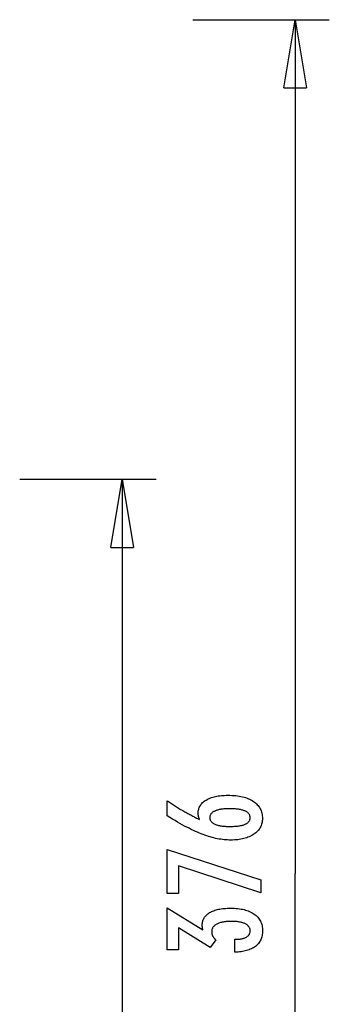
# Model space of a CAD drawing. Extents: x -64 to 64, y -22 to 22.
# Drawn here: x 56 to 63, y 1 to 22 of the extents above; entities that cross this region are included whole.
import ezdxf

# ---------------------------------------------------------------- set-up
doc = ezdxf.new("R2010")
doc.units = 0
doc.layers.get('0').update_dxf_attribs({"linetype": 'CONTINUOUS'})

msp = doc.modelspace()

# ---------------------------------------------------------------- linework, layer by layer
at = {"color": 0}
for points in [[(59.8606, 22.2912), (59.8606, 22.2912)], [(59.8606, 22.2912), (62.8606, 22.2912)], [(59.8606, 22.2912), (62.8606, 22.2912)], [(59.8606, 22.2912), (62.8606, 22.2912)], [(59.8606, 22.2912), (62.8606, 22.2912)], [(59.8606, 22.2912), (62.8606, 22.2912)], [(59.8606, 22.2912), (62.8606, 22.2912)], [(59.8606, 22.2912), (62.8606, 22.2912)], [(59.8606, 22.2912), (62.8606, 22.2912)], [(59.8606, 22.2912), (62.8606, 22.2912)], [(59.8606, 22.2912), (62.8606, 22.2912)], [(59.8606, 22.2912), (62.8606, 22.2912)], [(59.8606, 22.2912), (62.8606, 22.2912)], [(59.8606, 22.2912), (62.8606, 22.2912)], [(59.8606, 22.2912), (62.8606, 22.2912)], [(59.8606, 22.2912), (62.8606, 22.2912)], [(59.8606, 22.2912), (62.8606, 22.2912)], [(59.8606, 22.2912), (62.8606, 22.2912)], [(59.8606, 22.2912), (62.8606, 22.2912)], [(59.8606, 22.2912), (62.8606, 22.2912)], [(59.8606, 22.2912), (62.8606, 22.2912)], [(59.8606, 22.2912), (62.8606, 22.2912)], [(61.8605, 20.7912), (62.1106, 22.2912)], [(61.8605, 20.7912), (62.1106, 22.2912)], [(61.8605, 20.7912), (62.1106, 22.2912)], [(61.8605, 20.7912), (62.1106, 22.2912)], [(61.8605, 20.7912), (62.1106, 22.2912)], [(61.8605, 20.7912), (62.1106, 22.2912)], [(61.8605, 20.7912), (62.1106, 22.2912)], [(61.8605, 20.7912), (62.1106, 22.2912)], [(61.8605, 20.7912), (62.1106, 22.2912)], [(61.8605, 20.7912), (62.1106, 22.2912)], [(61.8605, 20.7912), (62.1106, 22.2912)], [(61.8605, 20.7912), (62.1106, 22.2912)], [(61.8605, 20.7912), (62.1106, 22.2912)], [(61.8605, 20.7912), (62.1106, 22.2912)], [(61.8605, 20.7912), (62.1106, 22.2912)], [(61.8605, 20.7912), (62.1106, 22.2912)], [(61.8605, 20.7912), (62.1106, 22.2912)], [(61.8605, 20.7912), (62.1106, 22.2912)], [(61.8605, 20.7912), (62.1106, 22.2912)], [(61.8605, 20.7912), (62.1106, 22.2912)], [(61.8605, 20.7912), (62.1106, 22.2912)], [(62.1106, 22.2912), (62.1106, 22.2912)], [(62.1106, 22.2912), (62.1106, 3.4996)], [(62.1106, 22.2912), (62.1106, 3.4996)], [(62.1106, 22.2912), (62.1106, 3.4996)], [(62.1106, 22.2912), (62.1106, 3.4996)], [(62.1106, 22.2912), (62.1106, 3.4996)], [(62.1106, 22.2912), (62.1106, 3.4996)], [(62.1106, 22.2912), (62.1106, 3.4996)], [(62.1106, 22.2912), (62.1106, 3.4996)], [(62.1106, 22.2912), (62.1106, 3.4996)], [(62.1106, 22.2912), (62.1106, 3.4996)], [(62.1106, 22.2912), (62.1106, 3.4996)], [(62.1106, 22.2912), (62.1106, 3.4996)], [(62.1106, 22.2912), (62.1106, 3.4996)], [(62.1106, 22.2912), (62.1106, 3.4996)], [(62.1106, 22.2912), (62.1106, 3.4996)], [(62.1106, 22.2912), (62.1106, 3.4996)], [(62.1106, 22.2912), (62.1106, 3.4996)], [(62.1106, 22.2912), (62.1106, 3.4996)], [(62.1106, 22.2912), (62.1106, 3.4996)], [(62.1106, 22.2912), (62.1106, 3.4996)], [(62.1106, 22.2912), (62.1106, 3.4996)], [(62.1106, 22.2912), (62.1106, 22.2912)], [(62.1106, 22.2912), (62.1106, 22.2912)], [(62.1106, 22.2912), (62.3606, 20.7912)], [(62.1106, 22.2912), (62.3606, 20.7912)], [(62.1106, 22.2912), (62.3606, 20.7912)], [(62.1106, 22.2912), (62.3606, 20.7912)], [(62.1106, 22.2912), (62.3606, 20.7912)], [(62.1106, 22.2912), (62.3606, 20.7912)], [(62.1106, 22.2912), (62.3606, 20.7912)], [(62.1106, 22.2912), (62.3606, 20.7912)], [(62.1106, 22.2912), (62.3606, 20.7912)], [(62.1106, 22.2912), (62.3606, 20.7912)], [(62.1106, 22.2912), (62.3606, 20.7912)], [(62.1106, 22.2912), (62.3606, 20.7912)], [(62.1106, 22.2912), (62.3606, 20.7912)], [(62.1106, 22.2912), (62.3606, 20.7912)], [(62.1106, 22.2912), (62.3606, 20.7912)], [(62.1106, 22.2912), (62.3606, 20.7912)], [(62.1106, 22.2912), (62.3606, 20.7912)], [(62.1106, 22.2912), (62.3606, 20.7912)], [(62.1106, 22.2912), (62.3606, 20.7912)], [(62.1106, 22.2912), (62.3606, 20.7912)], [(62.1106, 22.2912), (62.3606, 20.7912)], [(62.1106, 22.2912), (62.1106, 22.2912)], [(62.1106, 22.2912), (62.1106, 20.7912)], [(62.1106, 22.2912), (62.1106, 20.7912)], [(62.1106, 22.2912), (62.1106, 20.7912)], [(62.1106, 22.2912), (62.1106, 20.7912)], [(62.1106, 22.2912), (62.1106, 20.7912)], [(62.1106, 22.2912), (62.1106, 20.7912)], [(62.1106, 22.2912), (62.1106, 20.7912)], [(62.1106, 22.2912), (62.1106, 20.7912)], [(62.1106, 22.2912), (62.1106, 20.7912)], [(62.1106, 22.2912), (62.1106, 20.7912)], [(62.1106, 22.2912), (62.1106, 20.7912)], [(62.1106, 22.2912), (62.1106, 20.7912)], [(62.1106, 22.2912), (62.1106, 20.7912)], [(62.1106, 22.2912), (62.1106, 20.7912)], [(62.1106, 22.2912), (62.1106, 20.7912)], [(62.1106, 22.2912), (62.1106, 20.7912)], [(62.1106, 22.2912), (62.1106, 20.7912)], [(62.1106, 22.2912), (62.1106, 20.7912)], [(62.1106, 22.2912), (62.1106, 20.7912)], [(62.1106, 22.2912), (62.1106, 20.7912)], [(62.1106, 22.2912), (62.1106, 20.7912)], [(62.8606, 22.2912), (62.8606, 22.2912)], [(61.8605, 20.7912), (61.8605, 20.7912)], [(61.8605, 20.7912), (61.8605, 20.7912)], [(61.8605, 20.7912), (62.3606, 20.7912)], [(61.8605, 20.7912), (62.3606, 20.7912)], [(61.8605, 20.7912), (62.3606, 20.7912)], [(61.8605, 20.7912), (62.3606, 20.7912)], [(61.8605, 20.7912), (62.3606, 20.7912)], [(61.8605, 20.7912), (62.3606, 20.7912)], [(61.8605, 20.7912), (62.3606, 20.7912)], [(61.8605, 20.7912), (62.3606, 20.7912)], [(61.8605, 20.7912), (62.3606, 20.7912)], [(61.8605, 20.7912), (62.3606, 20.7912)], [(61.8605, 20.7912), (62.3606, 20.7912)], [(61.8605, 20.7912), (62.3606, 20.7912)], [(61.8605, 20.7912), (62.3606, 20.7912)], [(61.8605, 20.7912), (62.3606, 20.7912)], [(61.8605, 20.7912), (62.3606, 20.7912)], [(61.8605, 20.7912), (62.3606, 20.7912)], [(61.8605, 20.7912), (62.3606, 20.7912)], [(61.8605, 20.7912), (62.3606, 20.7912)], [(61.8605, 20.7912), (62.3606, 20.7912)], [(61.8605, 20.7912), (62.3606, 20.7912)], [(61.8605, 20.7912), (62.3606, 20.7912)], [(62.1106, 20.7912), (62.1106, 20.7912)], [(62.3606, 20.7912), (62.3606, 20.7912)], [(62.3606, 20.7912), (62.3606, 20.7912)], [(56.0596, 12.1785), (56.0596, 12.1785)], [(56.0596, 12.1785), (59.0596, 12.1785)], [(56.0596, 12.1785), (59.0596, 12.1785)], [(56.0596, 12.1785), (59.0596, 12.1785)], [(56.0596, 12.1785), (59.0596, 12.1785)], [(56.0596, 12.1785), (59.0596, 12.1785)], [(56.0596, 12.1785), (59.0596, 12.1785)], [(56.0596, 12.1785), (59.0596, 12.1785)], [(56.0596, 12.1785), (59.0596, 12.1785)], [(56.0596, 12.1785), (59.0596, 12.1785)], [(56.0596, 12.1785), (59.0596, 12.1785)], [(56.0596, 12.1785), (59.0596, 12.1785)], [(56.0596, 12.1785), (59.0596, 12.1785)], [(56.0596, 12.1785), (59.0596, 12.1785)], [(56.0596, 12.1785), (59.0596, 12.1785)], [(56.0596, 12.1785), (59.0596, 12.1785)], [(56.0596, 12.1785), (59.0596, 12.1785)], [(56.0596, 12.1785), (59.0596, 12.1785)], [(56.0596, 12.1785), (59.0596, 12.1785)], [(56.0596, 12.1785), (59.0596, 12.1785)], [(56.0596, 12.1785), (59.0596, 12.1785)], [(56.0596, 12.1785), (59.0596, 12.1785)], [(58.0596, 10.6785), (58.3096, 12.1785)], [(58.0596, 10.6785), (58.3096, 12.1785)], [(58.0596, 10.6785), (58.3096, 12.1785)], [(58.0596, 10.6785), (58.3096, 12.1785)], [(58.0596, 10.6785), (58.3096, 12.1785)], [(58.0596, 10.6785), (58.3096, 12.1785)], [(58.0596, 10.6785), (58.3096, 12.1785)], [(58.0596, 10.6785), (58.3096, 12.1785)], [(58.0596, 10.6785), (58.3096, 12.1785)], [(58.0596, 10.6785), (58.3096, 12.1785)], [(58.0596, 10.6785), (58.3096, 12.1785)], [(58.0596, 10.6785), (58.3096, 12.1785)], [(58.0596, 10.6785), (58.3096, 12.1785)], [(58.0596, 10.6785), (58.3096, 12.1785)], [(58.0596, 10.6785), (58.3096, 12.1785)], [(58.0596, 10.6785), (58.3096, 12.1785)], [(58.0596, 10.6785), (58.3096, 12.1785)], [(58.0596, 10.6785), (58.3096, 12.1785)], [(58.0596, 10.6785), (58.3096, 12.1785)], [(58.0596, 10.6785), (58.3096, 12.1785)], [(58.0596, 10.6785), (58.3096, 12.1785)], [(58.3096, 12.1785), (58.3096, 12.1785)], [(58.3096, 12.1785), (58.3096, -1.5568)], [(58.3096, 12.1785), (58.3096, -1.5568)], [(58.3096, 12.1785), (58.3096, -1.5568)], [(58.3096, 12.1785), (58.3096, -1.5568)], [(58.3096, 12.1785), (58.3096, -1.5568)], [(58.3096, 12.1785), (58.3096, -1.5568)], [(58.3096, 12.1785), (58.3096, -1.5568)], [(58.3096, 12.1785), (58.3096, -1.5568)], [(58.3096, 12.1785), (58.3096, -1.5568)], [(58.3096, 12.1785), (58.3096, -1.5568)], [(58.3096, 12.1785), (58.3096, -1.5568)], [(58.3096, 12.1785), (58.3096, -1.5568)], [(58.3096, 12.1785), (58.3096, -1.5568)], [(58.3096, 12.1785), (58.3096, -1.5568)], [(58.3096, 12.1785), (58.3096, -1.5568)], [(58.3096, 12.1785), (58.3096, -1.5568)], [(58.3096, 12.1785), (58.3096, -1.5568)], [(58.3096, 12.1785), (58.3096, -1.5568)], [(58.3096, 12.1785), (58.3096, -1.5568)], [(58.3096, 12.1785), (58.3096, -1.5568)], [(58.3096, 12.1785), (58.3096, -1.5568)], [(58.3096, 12.1785), (58.3096, 12.1785)], [(58.3096, 12.1785), (58.3096, 12.1785)], [(58.3096, 12.1785), (58.5596, 10.6785)], [(58.3096, 12.1785), (58.5596, 10.6785)], [(58.3096, 12.1785), (58.5596, 10.6785)], [(58.3096, 12.1785), (58.5596, 10.6785)], [(58.3096, 12.1785), (58.5596, 10.6785)], [(58.3096, 12.1785), (58.5596, 10.6785)], [(58.3096, 12.1785), (58.5596, 10.6785)], [(58.3096, 12.1785), (58.5596, 10.6785)], [(58.3096, 12.1785), (58.5596, 10.6785)], [(58.3096, 12.1785), (58.5596, 10.6785)], [(58.3096, 12.1785), (58.5596, 10.6785)], [(58.3096, 12.1785), (58.5596, 10.6785)], [(58.3096, 12.1785), (58.5596, 10.6785)], [(58.3096, 12.1785), (58.5596, 10.6785)], [(58.3096, 12.1785), (58.5596, 10.6785)], [(58.3096, 12.1785), (58.5596, 10.6785)], [(58.3096, 12.1785), (58.5596, 10.6785)], [(58.3096, 12.1785), (58.5596, 10.6785)], [(58.3096, 12.1785), (58.5596, 10.6785)], [(58.3096, 12.1785), (58.5596, 10.6785)], [(58.3096, 12.1785), (58.5596, 10.6785)], [(58.3096, 12.1785), (58.3096, 12.1785)], [(58.3096, 12.1785), (58.3096, 10.6785)], [(58.3096, 12.1785), (58.3096, 10.6785)], [(58.3096, 12.1785), (58.3096, 10.6785)], [(58.3096, 12.1785), (58.3096, 10.6785)], [(58.3096, 12.1785), (58.3096, 10.6785)], [(58.3096, 12.1785), (58.3096, 10.6785)], [(58.3096, 12.1785), (58.3096, 10.6785)], [(58.3096, 12.1785), (58.3096, 10.6785)], [(58.3096, 12.1785), (58.3096, 10.6785)], [(58.3096, 12.1785), (58.3096, 10.6785)], [(58.3096, 12.1785), (58.3096, 10.6785)], [(58.3096, 12.1785), (58.3096, 10.6785)], [(58.3096, 12.1785), (58.3096, 10.6785)], [(58.3096, 12.1785), (58.3096, 10.6785)], [(58.3096, 12.1785), (58.3096, 10.6785)], [(58.3096, 12.1785), (58.3096, 10.6785)], [(58.3096, 12.1785), (58.3096, 10.6785)], [(58.3096, 12.1785), (58.3096, 10.6785)], [(58.3096, 12.1785), (58.3096, 10.6785)], [(58.3096, 12.1785), (58.3096, 10.6785)], [(58.3096, 12.1785), (58.3096, 10.6785)], [(59.0596, 12.1785), (59.0596, 12.1785)], [(58.0596, 10.6785), (58.0596, 10.6785)], [(58.0596, 10.6785), (58.0596, 10.6785)], [(58.0596, 10.6785), (58.5596, 10.6785)], [(58.0596, 10.6785), (58.5596, 10.6785)], [(58.0596, 10.6785), (58.5596, 10.6785)], [(58.0596, 10.6785), (58.5596, 10.6785)], [(58.0596, 10.6785), (58.5596, 10.6785)], [(58.0596, 10.6785), (58.5596, 10.6785)], [(58.0596, 10.6785), (58.5596, 10.6785)], [(58.0596, 10.6785), (58.5596, 10.6785)], [(58.0596, 10.6785), (58.5596, 10.6785)], [(58.0596, 10.6785), (58.5596, 10.6785)], [(58.0596, 10.6785), (58.5596, 10.6785)], [(58.0596, 10.6785), (58.5596, 10.6785)], [(58.0596, 10.6785), (58.5596, 10.6785)], [(58.0596, 10.6785), (58.5596, 10.6785)], [(58.0596, 10.6785), (58.5596, 10.6785)], [(58.0596, 10.6785), (58.5596, 10.6785)], [(58.0596, 10.6785), (58.5596, 10.6785)], [(58.0596, 10.6785), (58.5596, 10.6785)], [(58.0596, 10.6785), (58.5596, 10.6785)], [(58.0596, 10.6785), (58.5596, 10.6785)], [(58.0596, 10.6785), (58.5596, 10.6785)], [(58.3096, 10.6785), (58.3096, 10.6785)], [(58.5596, 10.6785), (58.5596, 10.6785)], [(58.5596, 10.6785), (58.5596, 10.6785)], [(60.0105, 4.6937), (60.0105, 4.6937), (60.0086, 4.6982), (60.0068, 4.7028), (60.005, 4.7073), (60.0034, 4.7121), (60.0017, 4.7166), (60.0002, 4.7211), (59.9987, 4.7256), (59.9973, 4.7303), (59.9958, 4.7347), (59.9945, 4.7392), (59.9933, 4.7437), (59.9921, 4.7482), (59.9909, 4.7526), (59.9899, 4.7571), (59.9888, 4.7616), (59.9879, 4.7661), (59.9879, 4.7661), (59.9869, 4.7703), (59.986, 4.7747), (59.9851, 4.7789), (59.9844, 4.7833), (59.9837, 4.7875), (59.9831, 4.7917), (59.9825, 4.7958), (59.9822, 4.8), (59.9816, 4.8039), (59.9813, 4.8079), (59.981, 4.8118), (59.9808, 4.8159), (59.9805, 4.8198), (59.9804, 4.8237), (59.9804, 4.8276), (59.9804, 4.8315), (59.9804, 4.8315), (59.981, 4.854), (59.9831, 4.8759), (59.9864, 4.8972), (59.9912, 4.9182), (59.9972, 4.9383), (60.0047, 4.9578), (60.0134, 4.9767), (60.0237, 4.9952), (60.0351, 5.0127), (60.048, 5.0298), (60.0621, 5.0463), (60.0777, 5.0622), (60.0945, 5.0772), (60.1128, 5.0919), (60.1325, 5.1059), (60.1535, 5.1194), (60.1535, 5.1194), (60.1755, 5.132), (60.1988, 5.1439), (60.2229, 5.1549), (60.2483, 5.1653), (60.2745, 5.1746), (60.302, 5.1832), (60.3305, 5.191), (60.3602, 5.1981), (60.3907, 5.2041), (60.4225, 5.2094), (60.4552, 5.2139), (60.4891, 5.2177), (60.5239, 5.2205), (60.5599, 5.2226), (60.5969, 5.2238), (60.6352, 5.2243), (60.6352, 5.2243), (60.6793, 5.2237), (60.7223, 5.2222), (60.764, 5.2195), (60.8047, 5.2159), (60.8438, 5.2111), (60.8819, 5.2054), (60.9186, 5.1985), (60.9543, 5.1908), (60.9884, 5.1818), (61.0214, 5.1719), (61.0531, 5.1609), (61.0837, 5.149), (61.1128, 5.1359), (61.1408, 5.1219), (61.1675, 5.1068), (61.193, 5.0907), (61.193, 5.0907), (61.2169, 5.0734), (61.2393, 5.0554), (61.2602, 5.0364), (61.2797, 5.0168), (61.2974, 4.9961), (61.3137, 4.9747), (61.3285, 4.9523), (61.3418, 4.9293), (61.3533, 4.9051), (61.3634, 4.8803), (61.3719, 4.8544), (61.379, 4.8279), (61.3843, 4.8004), (61.3883, 4.7721), (61.3906, 4.7429), (61.3915, 4.713), (61.3915, 4.713), (61.3907, 4.686), (61.3885, 4.6597), (61.3848, 4.6342), (61.3798, 4.6095), (61.3731, 4.5854), (61.3651, 4.562), (61.3556, 4.5394), (61.3448, 4.5175), (61.3323, 4.4962), (61.3185, 4.4756), (61.3031, 4.4557), (61.2864, 4.4366), (61.2681, 4.4181), (61.2485, 4.4004), (61.2273, 4.3835), (61.2048, 4.3673), (61.2048, 4.3673), (61.1808, 4.3516), (61.1559, 4.3371), (61.1298, 4.3234), (61.1029, 4.311), (61.0747, 4.2994), (61.0457, 4.2889), (61.0156, 4.2794), (60.9845, 4.271), (60.9521, 4.2633), (60.9188, 4.2568), (60.8845, 4.2512), (60.8492, 4.2468), (60.8128, 4.2432), (60.7753, 4.2408), (60.7368, 4.2393), (60.6973, 4.2389), (60.6973, 4.2389), (60.661, 4.2393), (60.6246, 4.2407), (60.5878, 4.2429), (60.551, 4.2463), (60.5137, 4.2504), (60.4763, 4.2556), (60.4386, 4.2617), (60.4008, 4.2688), (60.3625, 4.2767), (60.3242, 4.2856), (60.2854, 4.2954), (60.2466, 4.3064), (60.2074, 4.3181), (60.168, 4.3309), (60.1283, 4.3445), (60.0886, 4.3593), (60.0886, 4.3593), (60.0478, 4.3749), (60.0061, 4.392), (59.9632, 4.4103), (59.9192, 4.4301), (59.874, 4.451), (59.8278, 4.4733), (59.7804, 4.497), (59.7319, 4.5221), (59.6821, 4.5483), (59.6313, 4.5759), (59.5793, 4.6049), (59.5262, 4.6352), (59.4719, 4.6667), (59.4166, 4.6996), (59.3602, 4.7338), (59.3026, 4.7694), (59.3026, 5.1001), (59.3026, 5.1001), (59.3251, 5.0847), (59.3479, 5.0697), (59.3704, 5.0547), (59.3932, 5.04), (59.4157, 5.0253), (59.4383, 5.0109), (59.4608, 4.9966), (59.4835, 4.9826), (59.5057, 4.9685), (59.5282, 4.9548), (59.5504, 4.9412), (59.5729, 4.9278), (59.5951, 4.9145), (59.6174, 4.9014), (59.6396, 4.8884), (59.662, 4.8757), (59.662, 4.8757), (59.684, 4.8629), (59.7062, 4.8504), (59.7281, 4.838), (59.7503, 4.8259), (59.7722, 4.8138), (59.7942, 4.8021), (59.8161, 4.7904), (59.838, 4.779), (59.8596, 4.7676), (59.8813, 4.7565), (59.9029, 4.7456), (59.9246, 4.7349), (59.946, 4.7243), (59.9676, 4.7139), (59.9889, 4.7036), (60.0105, 4.6937)], [(60.6709, 4.538), (60.6709, 4.538), (60.6989, 4.5381), (60.7261, 4.5387), (60.7524, 4.5396), (60.7778, 4.541), (60.8022, 4.5426), (60.8258, 4.5447), (60.8484, 4.5471), (60.8702, 4.55), (60.8909, 4.5531), (60.9108, 4.5567), (60.9298, 4.5606), (60.948, 4.5651), (60.9652, 4.5697), (60.9815, 4.5749), (60.9969, 4.5804), (61.0115, 4.5865), (61.0115, 4.5865), (61.0248, 4.5925), (61.0375, 4.5991), (61.0491, 4.606), (61.0601, 4.6134), (61.0701, 4.621), (61.0793, 4.6292), (61.0875, 4.6377), (61.095, 4.6468), (61.1014, 4.6559), (61.1071, 4.6657), (61.1118, 4.6757), (61.1158, 4.6863), (61.1188, 4.6971), (61.1211, 4.7084), (61.1224, 4.7201), (61.1229, 4.7323), (61.1229, 4.7323), (61.1224, 4.7442), (61.1211, 4.7559), (61.1188, 4.7672), (61.1157, 4.7781), (61.1116, 4.7885), (61.1067, 4.7987), (61.1008, 4.8085), (61.0943, 4.8179), (61.0866, 4.8268), (61.0782, 4.8354), (61.0688, 4.8436), (61.0587, 4.8515), (61.0475, 4.8589), (61.0356, 4.866), (61.0227, 4.8726), (61.0091, 4.879), (61.0091, 4.879), (60.9943, 4.8848), (60.9788, 4.8903), (60.9623, 4.8954), (60.9451, 4.9003), (60.9267, 4.9046), (60.9077, 4.9086), (60.8877, 4.9122), (60.8669, 4.9156), (60.8451, 4.9184), (60.8225, 4.9209), (60.7989, 4.9229), (60.7745, 4.9247), (60.7491, 4.926), (60.723, 4.927), (60.6959, 4.9276), (60.6681, 4.9279), (60.6681, 4.9279), (60.6419, 4.9276), (60.6165, 4.927), (60.5919, 4.926), (60.5682, 4.9246), (60.5451, 4.9227), (60.5229, 4.9206), (60.5015, 4.9181), (60.481, 4.9152), (60.4611, 4.9118), (60.4422, 4.908), (60.4239, 4.9038), (60.4066, 4.8994), (60.3899, 4.8945), (60.3741, 4.8892), (60.359, 4.8835), (60.3449, 4.8776), (60.3449, 4.8776), (60.3313, 4.871), (60.3188, 4.8642), (60.307, 4.857), (60.2963, 4.8496), (60.2863, 4.8417), (60.2772, 4.8335), (60.269, 4.825), (60.2617, 4.8162), (60.255, 4.8068), (60.2494, 4.7972), (60.2446, 4.7872), (60.2408, 4.777), (60.2377, 4.7662), (60.2355, 4.7552), (60.2342, 4.7439), (60.2339, 4.7323), (60.2339, 4.7323), (60.2342, 4.7208), (60.2355, 4.7098), (60.2377, 4.6989), (60.2409, 4.6886), (60.2447, 4.6785), (60.2496, 4.6688), (60.2554, 4.6593), (60.2621, 4.6503), (60.2695, 4.6414), (60.2778, 4.6329), (60.287, 4.6246), (60.2973, 4.6169), (60.3083, 4.6093), (60.3202, 4.6022), (60.333, 4.5952), (60.3468, 4.5888), (60.3468, 4.5888), (60.3612, 4.5825), (60.3765, 4.5767), (60.3924, 4.5713), (60.4093, 4.5664), (60.4269, 4.5617), (60.4453, 4.5576), (60.4644, 4.5538), (60.4843, 4.5506), (60.5049, 4.5475), (60.5263, 4.545), (60.5484, 4.5427), (60.5715, 4.5411), (60.5951, 4.5396), (60.6196, 4.5387), (60.6448, 4.5381), (60.6709, 4.538)], [(61.36, 3.0812), (59.5505, 3.6711), (59.5505, 3.0648), (59.3026, 3.0648), (59.3026, 4.0295), (61.36, 3.3639), (61.36, 3.0812)], [(62.1106, 3.4996), (62.1106, 3.4996)], [(62.1106, -15.292), (62.1106, 3.4996)], [(62.1106, -15.292), (62.1106, 3.4996)], [(62.1106, -15.292), (62.1106, 3.4996)], [(62.1106, -15.292), (62.1106, 3.4996)], [(62.1106, -15.292), (62.1106, 3.4996)], [(62.1106, -15.292), (62.1106, 3.4996)], [(62.1106, -15.292), (62.1106, 3.4996)], [(62.1106, -15.292), (62.1106, 3.4996)], [(62.1106, -15.292), (62.1106, 3.4996)], [(62.1106, -15.292), (62.1106, 3.4996)], [(62.1106, -15.292), (62.1106, 3.4996)], [(62.1106, -15.292), (62.1106, 3.4996)], [(62.1106, -15.292), (62.1106, 3.4996)], [(62.1106, -15.292), (62.1106, 3.4996)], [(62.1106, -15.292), (62.1106, 3.4996)], [(62.1106, -15.292), (62.1106, 3.4996)], [(62.1106, -15.292), (62.1106, 3.4996)], [(62.1106, -15.292), (62.1106, 3.4996)], [(62.1106, -15.292), (62.1106, 3.4996)], [(62.1106, -15.292), (62.1106, 3.4996)], [(62.1106, -15.292), (62.1106, 3.4996)], [(62.1106, 3.4996), (62.1106, 3.4996)], [(60.7838, 1.7698), (60.7838, 2.0549), (60.7974, 2.0549), (60.7974, 2.0549), (60.8166, 2.055), (60.8355, 2.0555), (60.8536, 2.0564), (60.8713, 2.0578), (60.8884, 2.0594), (60.9049, 2.0615), (60.9208, 2.0639), (60.9363, 2.0668), (60.951, 2.0699), (60.9653, 2.0735), (60.9788, 2.0774), (60.992, 2.0819), (61.0045, 2.0865), (61.0165, 2.0917), (61.0279, 2.0972), (61.0387, 2.1033), (61.0387, 2.1033), (61.0487, 2.1094), (61.0583, 2.1159), (61.067, 2.1226), (61.0754, 2.1298), (61.0829, 2.1372), (61.0898, 2.1451), (61.096, 2.1531), (61.1017, 2.1617), (61.1065, 2.1703), (61.1108, 2.1795), (61.1144, 2.1889), (61.1175, 2.1987), (61.1197, 2.2087), (61.1215, 2.2192), (61.1224, 2.2299), (61.1229, 2.2411), (61.1229, 2.2411), (61.1224, 2.2532), (61.1212, 2.2651), (61.1191, 2.2766), (61.1163, 2.2879), (61.1125, 2.2986), (61.1081, 2.3092), (61.1028, 2.3193), (61.0968, 2.3292), (61.0897, 2.3385), (61.0821, 2.3476), (61.0735, 2.3563), (61.0643, 2.3648), (61.054, 2.3728), (61.0431, 2.3805), (61.0314, 2.3878), (61.019, 2.3949), (61.019, 2.3949), (61.0055, 2.4014), (60.9915, 2.4075), (60.9767, 2.4132), (60.9614, 2.4186), (60.9452, 2.4234), (60.9285, 2.4279), (60.9111, 2.432), (60.8932, 2.4357), (60.8743, 2.4389), (60.855, 2.4417), (60.8349, 2.444), (60.8142, 2.446), (60.7926, 2.4474), (60.7706, 2.4486), (60.7478, 2.4492), (60.7245, 2.4495), (60.7245, 2.4495), (60.6973, 2.4492), (60.671, 2.4484), (60.6455, 2.4472), (60.621, 2.4457), (60.5971, 2.4436), (60.5741, 2.441), (60.552, 2.438), (60.5308, 2.4347), (60.5103, 2.4307), (60.4907, 2.4263), (60.4719, 2.4215), (60.454, 2.4162), (60.4368, 2.4104), (60.4205, 2.4042), (60.4051, 2.3976), (60.3906, 2.3907), (60.3906, 2.3907), (60.3767, 2.3831), (60.3638, 2.3751), (60.3517, 2.3666), (60.3407, 2.3579), (60.3304, 2.3485), (60.3211, 2.3389), (60.3126, 2.3287), (60.3052, 2.3182), (60.2984, 2.3071), (60.2926, 2.2957), (60.2877, 2.2837), (60.2837, 2.2714), (60.2805, 2.2585), (60.2783, 2.2453), (60.277, 2.2316), (60.2767, 2.2176), (60.2767, 2.2176), (60.2767, 2.2116), (60.277, 2.2056), (60.2775, 2.1996), (60.2782, 2.1936), (60.279, 2.1876), (60.28, 2.1817), (60.2812, 2.1757), (60.2827, 2.17), (60.2842, 2.164), (60.286, 2.1583), (60.288, 2.1524), (60.2902, 2.1467), (60.2925, 2.141), (60.295, 2.1353), (60.2977, 2.1296), (60.3007, 2.124), (60.3007, 2.124), (60.3037, 2.1182), (60.307, 2.1125), (60.3104, 2.1069), (60.3141, 2.1015), (60.3179, 2.096), (60.3219, 2.0906), (60.326, 2.0852), (60.3305, 2.0801), (60.3349, 2.0747), (60.3397, 2.0696), (60.3445, 2.0645), (60.3497, 2.0595), (60.3549, 2.0544), (60.3604, 2.0495), (60.366, 2.0446), (60.3718, 2.0398), (60.2424, 1.8775), (59.5505, 2.306), (59.5505, 1.8206), (59.3026, 1.8206), (59.3026, 2.7458), (60.0839, 2.2618), (60.0839, 2.2618), (60.083, 2.2657), (60.0823, 2.2698), (60.0814, 2.2737), (60.0808, 2.2777), (60.0799, 2.2814), (60.0793, 2.2853), (60.0786, 2.289), (60.078, 2.2929), (60.0772, 2.2964), (60.0766, 2.3), (60.076, 2.3035), (60.0754, 2.3071), (60.0748, 2.3104), (60.0744, 2.3138), (60.0738, 2.3171), (60.0735, 2.3206), (60.0735, 2.3206), (60.0729, 2.3236), (60.0726, 2.3267), (60.0722, 2.3297), (60.0719, 2.3329), (60.0716, 2.3359), (60.0713, 2.3389), (60.071, 2.3419), (60.071, 2.345), (60.0707, 2.3477), (60.0706, 2.3507), (60.0704, 2.3536), (60.0704, 2.3566), (60.0703, 2.3593), (60.0703, 2.3623), (60.0703, 2.3651), (60.0703, 2.3681), (60.0703, 2.3681), (60.0709, 2.3898), (60.0727, 2.4111), (60.0758, 2.4318), (60.0803, 2.4519), (60.086, 2.4711), (60.0929, 2.49), (60.1011, 2.508), (60.1107, 2.5257), (60.1214, 2.5425), (60.1334, 2.5587), (60.1466, 2.5743), (60.1612, 2.5893), (60.177, 2.6034), (60.1941, 2.6172), (60.2124, 2.6302), (60.2321, 2.6428), (60.2321, 2.6428), (60.2528, 2.6544), (60.2747, 2.6654), (60.2975, 2.6756), (60.3215, 2.6852), (60.3464, 2.6939), (60.3725, 2.7019), (60.3995, 2.7091), (60.4278, 2.7157), (60.4569, 2.7212), (60.4872, 2.7262), (60.5185, 2.7304), (60.5511, 2.734), (60.5845, 2.7365), (60.6192, 2.7385), (60.6547, 2.7397), (60.6916, 2.7402), (60.6916, 2.7402), (60.733, 2.7396), (60.7735, 2.7381), (60.8126, 2.7355), (60.8507, 2.732), (60.8873, 2.7274), (60.9229, 2.7218), (60.9571, 2.7152), (60.9904, 2.7077), (61.0222, 2.699), (61.0528, 2.6894), (61.0822, 2.6788), (61.1107, 2.6672), (61.1377, 2.6545), (61.1635, 2.641), (61.1881, 2.6263), (61.2118, 2.6108), (61.2118, 2.6108), (61.2338, 2.594), (61.2545, 2.5765), (61.2737, 2.558), (61.2916, 2.5389), (61.3079, 2.5187), (61.323, 2.4978), (61.3365, 2.476), (61.3487, 2.4534), (61.3593, 2.4298), (61.3686, 2.4054), (61.3764, 2.3801), (61.3829, 2.3541), (61.3878, 2.327), (61.3914, 2.2992), (61.3935, 2.2705), (61.3943, 2.2411), (61.3943, 2.2411), (61.3935, 2.2138), (61.3917, 2.1874), (61.3886, 2.1618), (61.3844, 2.137), (61.3787, 2.1129), (61.3721, 2.0896), (61.364, 2.067), (61.355, 2.0454), (61.3445, 2.0243), (61.3328, 2.0041), (61.3199, 1.9846), (61.3059, 1.966), (61.2904, 1.948), (61.2739, 1.931), (61.2561, 1.9147), (61.2372, 1.8992), (61.2372, 1.8992), (61.2168, 1.8844), (61.1955, 1.8706), (61.1732, 1.8576), (61.1498, 1.8457), (61.1252, 1.8345), (61.0995, 1.8242), (61.0728, 1.8148), (61.0452, 1.8064), (61.0162, 1.7986), (60.9862, 1.7918), (60.9552, 1.7859), (60.9231, 1.781), (60.8898, 1.7767), (60.8556, 1.7735), (60.8202, 1.7712), (60.7838, 1.7698)]]:
    msp.add_lwpolyline(points, dxfattribs=at)

doc.saveas('drawing.dxf')
